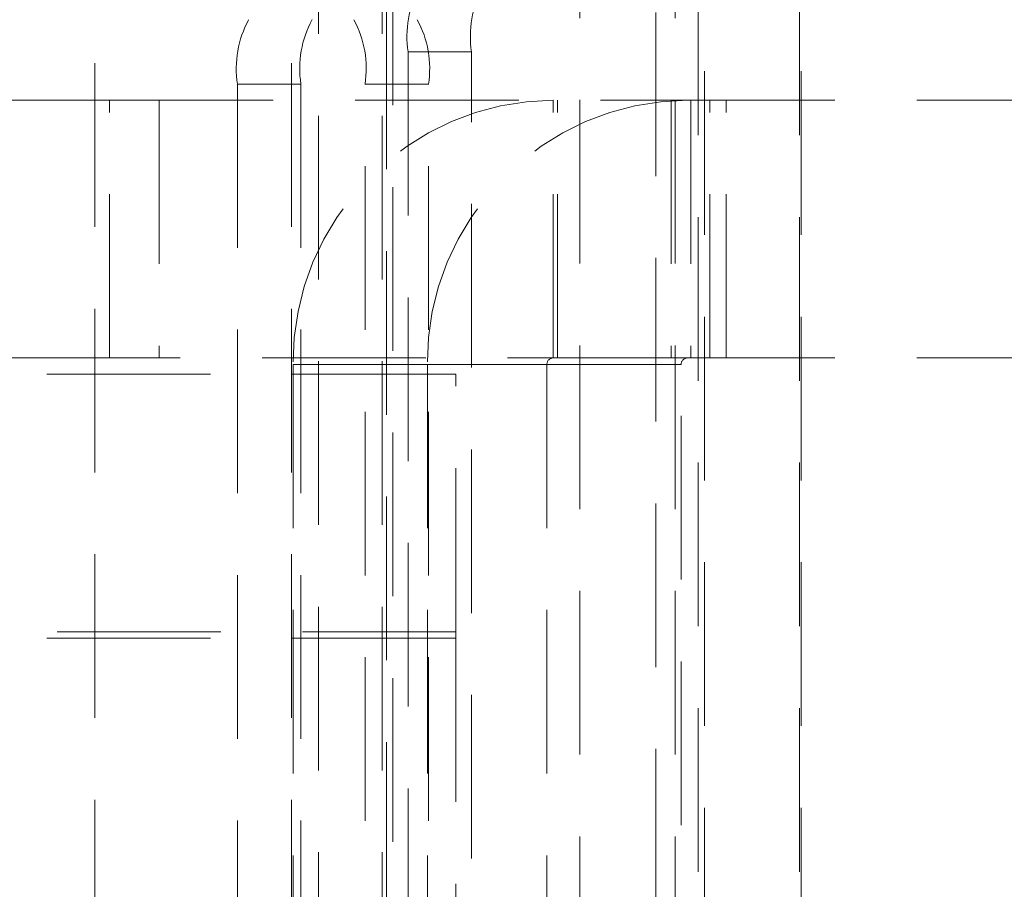
# Model space of a CAD drawing. Units: millimetres. Extents: x 63 to 4463, y 73 to 3111.
# Drawn here: x 2762 to 2777, y 1093 to 1107 of the extents above; entities that cross this region are included whole.
import ezdxf

# ---------------------------------------------------------------- set-up
doc = ezdxf.new("R2010")
doc.units = ezdxf.units.MM
doc.header["$LTSCALE"] = 2
doc.header["$PDSIZE"] = -1
doc.linetypes.add('HIDDEN', pattern=[1.905, 1.27, -0.635])
doc.layers.add('Dimensions', color=7, linetype='Continuous')
doc.styles.get("Standard").update_dxf_attribs({"font": 'romans.shx', "width": 0.8})
doc.dimstyles.new('SLDDIMSTYLE2', dxfattribs={"dimscale": 10, "dimtxt": 2.5, "dimasz": 3.302, "dimexe": 1, "dimexo": 1, "dimgap": 0.926042, "dimtad": 1, "dimdec": 0, "dimrnd": 1e-09, "dimzin": 12, "dimdsep": 46, "dimtxsty": 'Standard', "dimcen": 2, "dimadec": 0, "dimazin": 3, "dimtfac": 1, "dimtdec": 0, "dimtmove": 0, "dimatfit": 0, "dimfxl": 1, "dimfrac": 2, "dimtolj": 1, "dimtzin": 12, "dimarcsym": 0})

# ---------------------------------------------------------------- blocks, each defined once
blk = doc.blocks.new('*D12')
at = {"layer": 'Defpoints', "color": 0, "transparency": 16777216}
for p in [(2601.243, 1334.773), (2766.009, 1334.773), (2766.009, 1084.773)]:
    blk.add_point(p, dxfattribs=at)
at = {"layer": 'Dimensions', "color": 0, "lineweight": -2, "transparency": 16777216}
for p, q in [((2756.009, 1334.773), (2591.243, 1334.773)), ((2601.243, 1117.793), (2601.243, 1301.753)), ((2756.009, 1084.773), (2591.243, 1084.773))]:
    blk.add_line(p, q, dxfattribs=at)
at = {"layer": 'Dimensions', "color": 0, "transparency": 16777216}
for points in [[(2595.74, 1301.753), (2606.747, 1301.753), (2601.243, 1334.773)], [(2595.74, 1117.793), (2606.747, 1117.793), (2601.243, 1084.773)]]:
    blk.add_solid(points, dxfattribs=at)
at = {"layer": 'Dimensions', "color": 0, "transparency": 16777216, "insert": (2566.983, 1209.773), "char_height": 25, "attachment_point": 2, "rotation": 90}
blk.add_mtext('\\A1;250', dxfattribs=at)

msp = doc.modelspace()

# ---------------------------------------------------------------- linework, layer by layer
at = {"color": 7, "linetype": 'HIDDEN', "lineweight": 0}
for p, q in [((2770.848, 1007.737), (2770.848, 1412.766)), ((2772.326, 1007.737), (2772.326, 1412.766)), ((2772.683, 1009.73), (2772.683, 1410.773)), ((2772.781, 1410.773), (2772.781, 1009.73)), ((2772.783, 1410.773), (2772.783, 1009.73)), ((2774.258, 1009.73), (2774.258, 1410.773)), ((2774.283, 1410.773), (2774.283, 1009.73)), ((2763.322, 1012.116), (2763.322, 1407.43)), ((2766.372, 1012.116), (2766.372, 1407.43)), ((2766.794, 1406.273), (2766.794, 1013.273)), ((2767.779, 1406.273), (2767.779, 1013.273)), ((2772.025, 1392.637), (2772.025, 1014.909)), ((2767.85, 1085.403), (2767.85, 1334.199)), ((2767.948, 1086.394), (2767.948, 1333.153)), ((2768.183, 1106.273), (2768.183, 1063.273)), ((2769.168, 1106.273), (2768.183, 1106.273)), ((2769.168, 1063.273), (2769.168, 1106.273)), ((2765.535, 1105.773), (2766.52, 1105.773)), ((2765.535, 1105.773), (2765.535, 1063.773)), ((2766.52, 1105.773), (2766.52, 1063.773)), ((2768.499, 1105.773), (2767.515, 1105.773)), ((2767.515, 1086.719), (2767.515, 1105.773)), ((2768.499, 1086.719), (2768.499, 1105.773)), ((2746.425, 1105.523), (2763.551, 1105.523)), ((2763.551, 1101.523), (2763.551, 1105.523)), ((2763.551, 1105.523), (2772.268, 1105.523)), ((2764.32, 1105.523), (2763.901, 1105.523)), ((2764.32, 1105.523), (2764.32, 1101.523)), ((2770.435, 1101.523), (2770.435, 1105.523)), ((2770.499, 1101.523), (2770.499, 1105.523)), ((2772.268, 1105.523), (2772.268, 1101.523)), ((2772.268, 1105.523), (2801.481, 1105.523)), ((2772.573, 1105.523), (2772.573, 1101.523)), ((2772.867, 1101.523), (2772.867, 1105.523)), ((2773.117, 1101.523), (2773.117, 1105.523)), ((2746.425, 1101.523), (2763.551, 1101.523)), ((2772.268, 1101.523), (2763.551, 1101.523)), ((2764.32, 1101.523), (2763.901, 1101.523)), ((2772.268, 1101.523), (2801.481, 1101.523)), ((2768.482, 1101.423), (2766.398, 1101.423)), ((2770.337, 1101.423), (2766.398, 1101.423)), ((2766.398, 1101.423), (2766.398, 1068.123)), ((2768.482, 1101.423), (2768.482, 1086.655)), ((2770.337, 1101.423), (2772.421, 1101.423)), ((2770.337, 1101.423), (2770.337, 1068.123)), ((2772.421, 1086.655), (2772.421, 1101.423)), ((2768.925, 1101.273), (2758.925, 1101.273)), ((2768.925, 1097.273), (2768.925, 1101.273)), ((2768.925, 1097.173), (2753.425, 1097.173)), ((2758.925, 1097.273), (2768.925, 1097.273)), ((2768.925, 1097.273), (2768.925, 1097.173)), ((2768.925, 1097.173), (2768.925, 1072.373))]:
    msp.add_line(p, q, dxfattribs=at)
for centre, radius, start, end in [((2769.753, 1106.516), 1.588, 151.5185, 188.7816), ((2770.738, 1106.515), 1.589, 151.5195, 188.7773), ((2767.105, 1106.015), 1.589, 151.5204, 188.7764), ((2768.09, 1106.016), 1.589, 151.5194, 188.7807), ((2765.945, 1106.016), 1.588, 351.2186, 28.4846), ((2766.929, 1106.015), 1.589, 351.2236, 28.4796), ((2770.467, 1101.454), 4.069, 90.4418, 180.4353), ((2772.551, 1101.454), 4.069, 90.4418, 180.4353), ((2770.436, 1101.424), 0.0993, 90.4472, 180.4216), ((2772.52, 1101.424), 0.0993, 90.4472, 180.4216)]:
    msp.add_arc(centre, radius, start, end, dxfattribs=at)

# ---------------------------------------------------------------- dimensions: what is measured, and where the dimension line sits
at = {"layer": 'Dimensions'}
dim = msp.add_linear_dim(base=(2601.243, 1334.773), p1=(2766.009, 1084.773), p2=(2766.009, 1334.773), angle=90, dimstyle='SLDDIMSTYLE2', dxfattribs=at)
dim.commit()
dim.dimension.update_dxf_attribs({"geometry": '*D12', "text_midpoint": (2601.243, 1209.773), "dimtype": 160})

doc.saveas('drawing.dxf')
